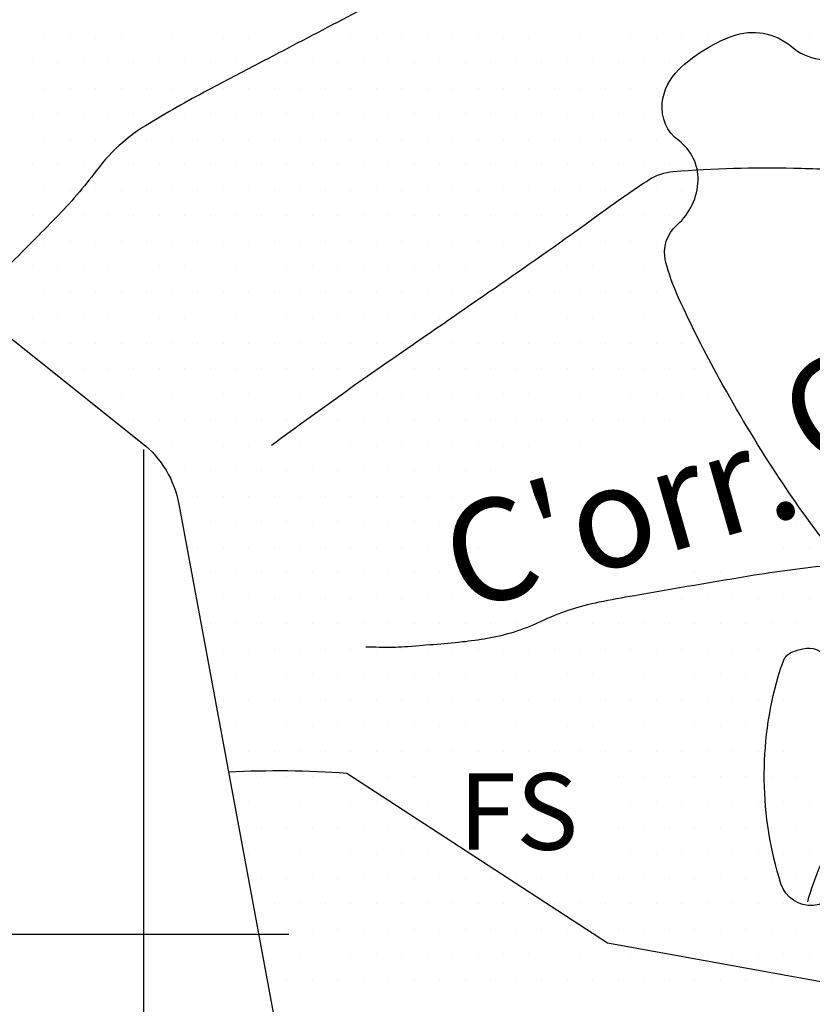
# Model space of a CAD drawing. Units: metres. Extents: x 248 to 1089, y -36051 to 8410.
# Drawn here: x 363 to 379, y 8216 to 8235 of the extents above; entities that cross this region are included whole.
import ezdxf
from ezdxf.enums import TextEntityAlignment as Align

# ---------------------------------------------------------------- set-up
doc = ezdxf.new("R2010")
doc.units = ezdxf.units.M
doc.header["$MEASUREMENT"] = 0
for name, color, linetype, lineweight in [('AFLUENTES', 1, 'Continuous', 0), ('COORDENADAS', 1, 'Continuous', 0), ('LIMIAREA', 1, 'Continuous', 0), ('LIMITES', 1, 'Continuous', 0), ('MANCHAS', 1, 'Continuous', 0), ('TEXTO', 1, 'Continuous', 0)]:
    doc.layers.add(name, color=color, linetype=linetype, lineweight=lineweight)
doc.styles.add('Style-WORKING', font='WORKING.shx')

msp = doc.modelspace()

# ---------------------------------------------------------------- linework, layer by layer
at = {"layer": 'AFLUENTES', "color": 4, "linetype": 'Continuous', "lineweight": -3, "flags": 128}
for points in [[(371.198, 8235.876, -0.002463), (369.627, 8235.038), (369.627, 8235.038, -0.00094), (368.089, 8234.231), (368.089, 8234.231, 0.001455), (367.095, 8233.709), (367.095, 8233.709, 0.01564), (365.87, 8233.01, 0.039857), (365.421, 8232.684, 0.05541), (364.906, 8232.131, -0.034129), (364.108, 8231.201), (364.108, 8231.201, -0.001082), (363.654, 8230.741), (363.654, 8230.741, -0.000441), (362.538, 8229.618)], [(368.342, 8226.745, -0.002011), (369.798, 8227.799), (369.798, 8227.799, -0.004383), (370.473, 8228.274), (370.473, 8228.274, -0.000093), (371.905, 8229.263), (371.905, 8229.263, 0.000116), (373.061, 8230.062), (373.061, 8230.062, 0.0062), (374.91, 8231.375), (374.91, 8231.375, -0.013819), (375.749, 8231.952, -0.124339), (376.224, 8232.113, -0.026018), (378.587, 8232.179), (378.587, 8232.179, -0.002554), (379.788, 8232.143)], [(378.861, 8217.783, -0.040683), (379.112, 8218.497, -0.084008), (379.316, 8218.803, -0.035174), (379.929, 8219.37, 0.035868), (380.53, 8219.927, 0.017714), (381.178, 8220.671, 0.032748), (381.486, 8221.107, 0.150699), (381.613, 8221.603, -0.147377), (381.74, 8222.111, -0.052029), (381.944, 8222.385, -0.02282), (382.496, 8222.932, -0.105829), (383.242, 8223.362, 0.123581), (383.869, 8223.755, 0.1305), (384.269, 8224.475, 0.072303), (384.42, 8225.937, 0.025392), (384.337, 8226.832, 0.041479), (384.213, 8227.37, 0.058944), (384.092, 8227.635, 0.034914), (383.81, 8228.036)], [(379.416, 8224.395, 0.017535), (377.817, 8224.189), (377.817, 8224.189, 0.002023), (375.461, 8223.79), (375.461, 8223.79, 0.006819), (374.765, 8223.66, 0.061064), (373.612, 8223.277, -0.068228), (372.574, 8222.948, -0.017284), (372.083, 8222.881, -0.007556), (370.954, 8222.784, -0.016705), (370.714, 8222.775, -0.007718), (370.194, 8222.781)]]:
    msp.add_lwpolyline(points, format="xyb", dxfattribs=at)
at = {"layer": 'COORDENADAS', "color": 7, "linetype": 'Continuous', "lineweight": -3}
for p, q in [((365.838, 8209.681), (365.838, 8226.659)), ((325.838, 8217.148), (368.684, 8217.148))]:
    msp.add_line(p, q, dxfattribs=at)
at = {"layer": 'LIMIAREA', "color": 3, "linetype": 'Continuous', "lineweight": -3, "ltscale": 7, "flags": 128}
msp.add_lwpolyline([(359.638, 8231.705), (365.805, 8226.784), (365.805, 8226.784, -0.180401), (366.524, 8225.585), (366.524, 8225.585), (368.467, 8215.113), (368.467, 8215.113, -0.179034), (368.231, 8213.745), (368.231, 8213.745), (366.325, 8210.457), (366.325, 8210.457, 0.142467), (366.057, 8209.372), (366.057, 8209.372), (366.471, 8199.245), (366.471, 8199.245, 0.174866), (366.983, 8197.988), (366.983, 8197.988), (368.602, 8196.192), (368.602, 8193.969), (368.602, 8193.969, -0.291842), (367.444, 8192.155), (367.444, 8192.155), (360.948, 8189.137)], format="xyb", dxfattribs=at)
at = {"layer": 'LIMITES', "color": 1, "linetype": 'Continuous', "lineweight": -3, "ltscale": 7, "flags": 128}
msp.add_lwpolyline([(424.981, 8212.581), (421.26, 8217.988), (424.304, 8222.044), (420.922, 8225.423), (417.541, 8227.113), (416.526, 8222.044), (412.806, 8219.34), (408.41, 8218.326), (402.661, 8215.285), (397.588, 8217.312), (391.839, 8215.961), (382.37, 8215.623), (374.93, 8216.974), (369.819, 8220.303), (369.819, 8220.303, 0.029852), (367.499, 8220.328)], format="xyb", dxfattribs=at)
at = {"layer": 'MANCHAS', "color": 7, "linetype": 'Continuous', "lineweight": -3}
for p, q in [((363.893, 8234.741), (363.893, 8234.741)), ((364.393, 8234.741), (364.393, 8234.741)), ((364.893, 8234.741), (364.893, 8234.741)), ((365.393, 8234.741), (365.393, 8234.741)), ((365.893, 8234.741), (365.893, 8234.741)), ((366.393, 8234.741), (366.393, 8234.741)), ((366.893, 8234.741), (366.893, 8234.741)), ((367.393, 8234.741), (367.393, 8234.741)), ((367.893, 8234.741), (367.893, 8234.741)), ((368.393, 8234.741), (368.393, 8234.741)), ((368.893, 8234.741), (368.893, 8234.741)), ((369.393, 8234.741), (369.393, 8234.741)), ((369.893, 8234.741), (369.893, 8234.741)), ((370.393, 8234.741), (370.393, 8234.741)), ((370.893, 8234.741), (370.893, 8234.741)), ((371.393, 8234.741), (371.393, 8234.741)), ((371.893, 8234.741), (371.893, 8234.741)), ((372.393, 8234.741), (372.393, 8234.741)), ((372.893, 8234.741), (372.893, 8234.741)), ((373.393, 8234.741), (373.393, 8234.741)), ((373.893, 8234.741), (373.893, 8234.741)), ((374.393, 8234.741), (374.393, 8234.741)), ((374.893, 8234.741), (374.893, 8234.741)), ((375.393, 8234.741), (375.393, 8234.741)), ((375.893, 8234.741), (375.893, 8234.741)), ((376.393, 8234.741), (376.393, 8234.741)), ((376.893, 8234.741), (376.893, 8234.741)), ((377.893, 8234.741), (377.893, 8234.741)), ((378.393, 8234.741), (378.393, 8234.741)), ((378.893, 8234.741), (378.893, 8234.741)), ((363.643, 8234.241), (363.643, 8234.241)), ((364.143, 8234.241), (364.143, 8234.241)), ((364.643, 8234.241), (364.643, 8234.241)), ((365.143, 8234.241), (365.143, 8234.241)), ((365.643, 8234.241), (365.643, 8234.241)), ((366.143, 8234.241), (366.143, 8234.241)), ((366.643, 8234.241), (366.643, 8234.241)), ((367.143, 8234.241), (367.143, 8234.241)), ((367.643, 8234.241), (367.643, 8234.241)), ((368.143, 8234.241), (368.143, 8234.241)), ((368.643, 8234.241), (368.643, 8234.241)), ((369.143, 8234.241), (369.143, 8234.241)), ((369.643, 8234.241), (369.643, 8234.241)), ((370.143, 8234.241), (370.143, 8234.241)), ((370.643, 8234.241), (370.643, 8234.241)), ((371.143, 8234.241), (371.143, 8234.241)), ((371.643, 8234.241), (371.643, 8234.241)), ((372.143, 8234.241), (372.143, 8234.241)), ((372.643, 8234.241), (372.643, 8234.241)), ((373.143, 8234.241), (373.143, 8234.241)), ((373.643, 8234.241), (373.643, 8234.241)), ((374.143, 8234.241), (374.143, 8234.241)), ((374.643, 8234.241), (374.643, 8234.241)), ((375.143, 8234.241), (375.143, 8234.241)), ((375.643, 8234.241), (375.643, 8234.241)), ((376.143, 8234.241), (376.143, 8234.241)), ((376.643, 8234.241), (376.643, 8234.241)), ((363.893, 8233.741), (363.893, 8233.741)), ((364.393, 8233.741), (364.393, 8233.741)), ((364.893, 8233.741), (364.893, 8233.741)), ((365.393, 8233.741), (365.393, 8233.741)), ((365.893, 8233.741), (365.893, 8233.741)), ((366.393, 8233.741), (366.393, 8233.741)), ((366.893, 8233.741), (366.893, 8233.741)), ((367.393, 8233.741), (367.393, 8233.741)), ((367.893, 8233.741), (367.893, 8233.741)), ((368.393, 8233.741), (368.393, 8233.741)), ((368.893, 8233.741), (368.893, 8233.741)), ((369.393, 8233.741), (369.393, 8233.741)), ((369.893, 8233.741), (369.893, 8233.741)), ((370.393, 8233.741), (370.393, 8233.741)), ((370.893, 8233.741), (370.893, 8233.741)), ((371.393, 8233.741), (371.393, 8233.741)), ((371.893, 8233.741), (371.893, 8233.741)), ((372.393, 8233.741), (372.393, 8233.741)), ((372.893, 8233.741), (372.893, 8233.741)), ((373.393, 8233.741), (373.393, 8233.741)), ((373.893, 8233.741), (373.893, 8233.741)), ((374.393, 8233.741), (374.393, 8233.741)), ((374.893, 8233.741), (374.893, 8233.741)), ((375.393, 8233.741), (375.393, 8233.741)), ((375.893, 8233.741), (375.893, 8233.741)), ((363.643, 8233.241), (363.643, 8233.241)), ((364.143, 8233.241), (364.143, 8233.241)), ((364.643, 8233.241), (364.643, 8233.241)), ((365.143, 8233.241), (365.143, 8233.241)), ((365.643, 8233.241), (365.643, 8233.241)), ((366.143, 8233.241), (366.143, 8233.241)), ((366.643, 8233.241), (366.643, 8233.241)), ((367.143, 8233.241), (367.143, 8233.241)), ((367.643, 8233.241), (367.643, 8233.241)), ((368.143, 8233.241), (368.143, 8233.241)), ((368.643, 8233.241), (368.643, 8233.241)), ((369.143, 8233.241), (369.143, 8233.241)), ((369.643, 8233.241), (369.643, 8233.241)), ((370.143, 8233.241), (370.143, 8233.241)), ((370.643, 8233.241), (370.643, 8233.241)), ((371.143, 8233.241), (371.143, 8233.241)), ((371.643, 8233.241), (371.643, 8233.241)), ((372.143, 8233.241), (372.143, 8233.241)), ((372.643, 8233.241), (372.643, 8233.241)), ((373.143, 8233.241), (373.143, 8233.241)), ((373.643, 8233.241), (373.643, 8233.241)), ((374.143, 8233.241), (374.143, 8233.241)), ((374.643, 8233.241), (374.643, 8233.241)), ((375.143, 8233.241), (375.143, 8233.241)), ((375.643, 8233.241), (375.643, 8233.241)), ((363.893, 8232.741), (363.893, 8232.741)), ((364.393, 8232.741), (364.393, 8232.741)), ((364.893, 8232.741), (364.893, 8232.741)), ((365.393, 8232.741), (365.393, 8232.741)), ((365.893, 8232.741), (365.893, 8232.741)), ((366.393, 8232.741), (366.393, 8232.741)), ((366.893, 8232.741), (366.893, 8232.741)), ((367.393, 8232.741), (367.393, 8232.741)), ((367.893, 8232.741), (367.893, 8232.741)), ((368.393, 8232.741), (368.393, 8232.741)), ((368.893, 8232.741), (368.893, 8232.741)), ((369.393, 8232.741), (369.393, 8232.741)), ((369.893, 8232.741), (369.893, 8232.741)), ((370.393, 8232.741), (370.393, 8232.741)), ((370.893, 8232.741), (370.893, 8232.741)), ((371.393, 8232.741), (371.393, 8232.741)), ((371.893, 8232.741), (371.893, 8232.741)), ((372.393, 8232.741), (372.393, 8232.741)), ((372.893, 8232.741), (372.893, 8232.741)), ((373.393, 8232.741), (373.393, 8232.741)), ((373.893, 8232.741), (373.893, 8232.741)), ((374.393, 8232.741), (374.393, 8232.741)), ((374.893, 8232.741), (374.893, 8232.741)), ((375.393, 8232.741), (375.393, 8232.741)), ((375.893, 8232.741), (375.893, 8232.741)), ((363.643, 8232.241), (363.643, 8232.241)), ((364.143, 8232.241), (364.143, 8232.241)), ((364.643, 8232.241), (364.643, 8232.241)), ((365.143, 8232.241), (365.143, 8232.241)), ((365.643, 8232.241), (365.643, 8232.241)), ((366.143, 8232.241), (366.143, 8232.241)), ((366.643, 8232.241), (366.643, 8232.241)), ((367.143, 8232.241), (367.143, 8232.241)), ((367.643, 8232.241), (367.643, 8232.241)), ((368.143, 8232.241), (368.143, 8232.241)), ((368.643, 8232.241), (368.643, 8232.241)), ((369.143, 8232.241), (369.143, 8232.241)), ((369.643, 8232.241), (369.643, 8232.241)), ((370.143, 8232.241), (370.143, 8232.241)), ((370.643, 8232.241), (370.643, 8232.241)), ((371.143, 8232.241), (371.143, 8232.241)), ((371.643, 8232.241), (371.643, 8232.241)), ((372.143, 8232.241), (372.143, 8232.241)), ((372.643, 8232.241), (372.643, 8232.241)), ((373.143, 8232.241), (373.143, 8232.241)), ((373.643, 8232.241), (373.643, 8232.241)), ((374.143, 8232.241), (374.143, 8232.241)), ((374.643, 8232.241), (374.643, 8232.241)), ((375.143, 8232.241), (375.143, 8232.241)), ((375.643, 8232.241), (375.643, 8232.241)), ((376.143, 8232.241), (376.143, 8232.241)), ((363.893, 8231.741), (363.893, 8231.741)), ((364.393, 8231.741), (364.393, 8231.741)), ((364.893, 8231.741), (364.893, 8231.741)), ((365.393, 8231.741), (365.393, 8231.741)), ((365.893, 8231.741), (365.893, 8231.741)), ((366.393, 8231.741), (366.393, 8231.741)), ((366.893, 8231.741), (366.893, 8231.741)), ((367.393, 8231.741), (367.393, 8231.741)), ((367.893, 8231.741), (367.893, 8231.741)), ((368.393, 8231.741), (368.393, 8231.741)), ((368.893, 8231.741), (368.893, 8231.741)), ((369.393, 8231.741), (369.393, 8231.741)), ((369.893, 8231.741), (369.893, 8231.741)), ((370.393, 8231.741), (370.393, 8231.741)), ((370.893, 8231.741), (370.893, 8231.741)), ((371.393, 8231.741), (371.393, 8231.741)), ((371.893, 8231.741), (371.893, 8231.741)), ((372.393, 8231.741), (372.393, 8231.741)), ((372.893, 8231.741), (372.893, 8231.741)), ((373.393, 8231.741), (373.393, 8231.741)), ((373.893, 8231.741), (373.893, 8231.741)), ((374.393, 8231.741), (374.393, 8231.741)), ((374.893, 8231.741), (374.893, 8231.741)), ((375.393, 8231.741), (375.393, 8231.741)), ((375.893, 8231.741), (375.893, 8231.741)), ((376.393, 8231.741), (376.393, 8231.741)), ((363.643, 8231.241), (363.643, 8231.241)), ((364.143, 8231.241), (364.143, 8231.241)), ((364.643, 8231.241), (364.643, 8231.241)), ((365.143, 8231.241), (365.143, 8231.241)), ((365.643, 8231.241), (365.643, 8231.241)), ((366.143, 8231.241), (366.143, 8231.241)), ((366.643, 8231.241), (366.643, 8231.241)), ((367.143, 8231.241), (367.143, 8231.241)), ((367.643, 8231.241), (367.643, 8231.241)), ((368.143, 8231.241), (368.143, 8231.241)), ((368.643, 8231.241), (368.643, 8231.241)), ((369.143, 8231.241), (369.143, 8231.241)), ((369.643, 8231.241), (369.643, 8231.241)), ((370.143, 8231.241), (370.143, 8231.241)), ((370.643, 8231.241), (370.643, 8231.241)), ((371.143, 8231.241), (371.143, 8231.241)), ((371.643, 8231.241), (371.643, 8231.241)), ((372.143, 8231.241), (372.143, 8231.241)), ((372.643, 8231.241), (372.643, 8231.241)), ((373.143, 8231.241), (373.143, 8231.241)), ((373.643, 8231.241), (373.643, 8231.241)), ((374.143, 8231.241), (374.143, 8231.241)), ((374.643, 8231.241), (374.643, 8231.241)), ((375.143, 8231.241), (375.143, 8231.241)), ((375.643, 8231.241), (375.643, 8231.241)), ((376.143, 8231.241), (376.143, 8231.241)), ((363.893, 8230.741), (363.893, 8230.741)), ((364.393, 8230.741), (364.393, 8230.741)), ((364.893, 8230.741), (364.893, 8230.741)), ((365.393, 8230.741), (365.393, 8230.741)), ((365.893, 8230.741), (365.893, 8230.741)), ((366.393, 8230.741), (366.393, 8230.741)), ((366.893, 8230.741), (366.893, 8230.741)), ((367.393, 8230.741), (367.393, 8230.741)), ((367.893, 8230.741), (367.893, 8230.741)), ((368.393, 8230.741), (368.393, 8230.741)), ((368.893, 8230.741), (368.893, 8230.741)), ((369.393, 8230.741), (369.393, 8230.741)), ((369.893, 8230.741), (369.893, 8230.741)), ((370.393, 8230.741), (370.393, 8230.741)), ((370.893, 8230.741), (370.893, 8230.741)), ((371.393, 8230.741), (371.393, 8230.741)), ((371.893, 8230.741), (371.893, 8230.741)), ((372.393, 8230.741), (372.393, 8230.741)), ((372.893, 8230.741), (372.893, 8230.741)), ((373.393, 8230.741), (373.393, 8230.741)), ((373.893, 8230.741), (373.893, 8230.741)), ((374.393, 8230.741), (374.393, 8230.741)), ((374.893, 8230.741), (374.893, 8230.741)), ((375.393, 8230.741), (375.393, 8230.741)), ((375.893, 8230.741), (375.893, 8230.741)), ((363.643, 8230.241), (363.643, 8230.241)), ((364.143, 8230.241), (364.143, 8230.241)), ((364.643, 8230.241), (364.643, 8230.241)), ((365.143, 8230.241), (365.143, 8230.241)), ((365.643, 8230.241), (365.643, 8230.241)), ((366.143, 8230.241), (366.143, 8230.241)), ((366.643, 8230.241), (366.643, 8230.241)), ((367.143, 8230.241), (367.143, 8230.241)), ((367.643, 8230.241), (367.643, 8230.241)), ((368.143, 8230.241), (368.143, 8230.241)), ((368.643, 8230.241), (368.643, 8230.241)), ((369.143, 8230.241), (369.143, 8230.241)), ((369.643, 8230.241), (369.643, 8230.241)), ((370.143, 8230.241), (370.143, 8230.241)), ((370.643, 8230.241), (370.643, 8230.241)), ((371.143, 8230.241), (371.143, 8230.241)), ((371.643, 8230.241), (371.643, 8230.241)), ((372.143, 8230.241), (372.143, 8230.241)), ((372.643, 8230.241), (372.643, 8230.241)), ((373.143, 8230.241), (373.143, 8230.241)), ((373.643, 8230.241), (373.643, 8230.241)), ((374.143, 8230.241), (374.143, 8230.241)), ((374.643, 8230.241), (374.643, 8230.241)), ((375.143, 8230.241), (375.143, 8230.241)), ((375.643, 8230.241), (375.643, 8230.241)), ((363.893, 8229.741), (363.893, 8229.741)), ((364.393, 8229.741), (364.393, 8229.741)), ((364.893, 8229.741), (364.893, 8229.741)), ((365.393, 8229.741), (365.393, 8229.741)), ((365.893, 8229.741), (365.893, 8229.741)), ((366.393, 8229.741), (366.393, 8229.741)), ((366.893, 8229.741), (366.893, 8229.741)), ((367.393, 8229.741), (367.393, 8229.741)), ((367.893, 8229.741), (367.893, 8229.741)), ((368.393, 8229.741), (368.393, 8229.741)), ((368.893, 8229.741), (368.893, 8229.741)), ((369.393, 8229.741), (369.393, 8229.741)), ((369.893, 8229.741), (369.893, 8229.741)), ((370.393, 8229.741), (370.393, 8229.741)), ((370.893, 8229.741), (370.893, 8229.741)), ((371.393, 8229.741), (371.393, 8229.741)), ((371.893, 8229.741), (371.893, 8229.741)), ((372.393, 8229.741), (372.393, 8229.741)), ((372.893, 8229.741), (372.893, 8229.741)), ((373.393, 8229.741), (373.393, 8229.741)), ((373.893, 8229.741), (373.893, 8229.741)), ((374.393, 8229.741), (374.393, 8229.741)), ((374.893, 8229.741), (374.893, 8229.741)), ((375.393, 8229.741), (375.393, 8229.741)), ((375.893, 8229.741), (375.893, 8229.741)), ((363.643, 8229.241), (363.643, 8229.241)), ((364.143, 8229.241), (364.143, 8229.241)), ((364.643, 8229.241), (364.643, 8229.241)), ((365.143, 8229.241), (365.143, 8229.241)), ((365.643, 8229.241), (365.643, 8229.241)), ((366.143, 8229.241), (366.143, 8229.241)), ((366.643, 8229.241), (366.643, 8229.241)), ((367.143, 8229.241), (367.143, 8229.241)), ((367.643, 8229.241), (367.643, 8229.241)), ((368.143, 8229.241), (368.143, 8229.241)), ((368.643, 8229.241), (368.643, 8229.241)), ((369.143, 8229.241), (369.143, 8229.241)), ((369.643, 8229.241), (369.643, 8229.241)), ((370.143, 8229.241), (370.143, 8229.241)), ((370.643, 8229.241), (370.643, 8229.241)), ((371.143, 8229.241), (371.143, 8229.241)), ((371.643, 8229.241), (371.643, 8229.241)), ((372.143, 8229.241), (372.143, 8229.241)), ((372.643, 8229.241), (372.643, 8229.241)), ((373.143, 8229.241), (373.143, 8229.241)), ((373.643, 8229.241), (373.643, 8229.241)), ((374.143, 8229.241), (374.143, 8229.241)), ((374.643, 8229.241), (374.643, 8229.241)), ((375.143, 8229.241), (375.143, 8229.241)), ((375.643, 8229.241), (375.643, 8229.241)), ((376.143, 8229.241), (376.143, 8229.241)), ((363.893, 8228.741), (363.893, 8228.741)), ((364.393, 8228.741), (364.393, 8228.741)), ((364.893, 8228.741), (364.893, 8228.741)), ((365.393, 8228.741), (365.393, 8228.741)), ((365.893, 8228.741), (365.893, 8228.741)), ((366.393, 8228.741), (366.393, 8228.741)), ((366.893, 8228.741), (366.893, 8228.741)), ((367.393, 8228.741), (367.393, 8228.741)), ((367.893, 8228.741), (367.893, 8228.741)), ((368.393, 8228.741), (368.393, 8228.741)), ((368.893, 8228.741), (368.893, 8228.741)), ((369.393, 8228.741), (369.393, 8228.741)), ((369.893, 8228.741), (369.893, 8228.741)), ((370.393, 8228.741), (370.393, 8228.741)), ((370.893, 8228.741), (370.893, 8228.741)), ((371.393, 8228.741), (371.393, 8228.741)), ((371.893, 8228.741), (371.893, 8228.741)), ((372.393, 8228.741), (372.393, 8228.741)), ((372.893, 8228.741), (372.893, 8228.741)), ((373.393, 8228.741), (373.393, 8228.741)), ((373.893, 8228.741), (373.893, 8228.741)), ((374.393, 8228.741), (374.393, 8228.741)), ((374.893, 8228.741), (374.893, 8228.741)), ((375.393, 8228.741), (375.393, 8228.741)), ((375.893, 8228.741), (375.893, 8228.741)), ((376.393, 8228.741), (376.393, 8228.741)), ((364.143, 8228.241), (364.143, 8228.241)), ((364.643, 8228.241), (364.643, 8228.241)), ((365.143, 8228.241), (365.143, 8228.241)), ((365.643, 8228.241), (365.643, 8228.241)), ((366.143, 8228.241), (366.143, 8228.241)), ((366.643, 8228.241), (366.643, 8228.241)), ((367.143, 8228.241), (367.143, 8228.241)), ((367.643, 8228.241), (367.643, 8228.241)), ((368.143, 8228.241), (368.143, 8228.241)), ((368.643, 8228.241), (368.643, 8228.241)), ((369.143, 8228.241), (369.143, 8228.241)), ((369.643, 8228.241), (369.643, 8228.241)), ((370.143, 8228.241), (370.143, 8228.241)), ((370.643, 8228.241), (370.643, 8228.241)), ((371.143, 8228.241), (371.143, 8228.241)), ((371.643, 8228.241), (371.643, 8228.241)), ((372.143, 8228.241), (372.143, 8228.241)), ((372.643, 8228.241), (372.643, 8228.241)), ((373.143, 8228.241), (373.143, 8228.241)), ((373.643, 8228.241), (373.643, 8228.241)), ((374.143, 8228.241), (374.143, 8228.241)), ((374.643, 8228.241), (374.643, 8228.241)), ((375.143, 8228.241), (375.143, 8228.241)), ((375.643, 8228.241), (375.643, 8228.241)), ((376.143, 8228.241), (376.143, 8228.241)), ((376.643, 8228.241), (376.643, 8228.241)), ((364.893, 8227.741), (364.893, 8227.741)), ((365.393, 8227.741), (365.393, 8227.741)), ((365.893, 8227.741), (365.893, 8227.741)), ((366.393, 8227.741), (366.393, 8227.741)), ((366.893, 8227.741), (366.893, 8227.741)), ((367.393, 8227.741), (367.393, 8227.741)), ((367.893, 8227.741), (367.893, 8227.741)), ((368.393, 8227.741), (368.393, 8227.741)), ((368.893, 8227.741), (368.893, 8227.741)), ((369.393, 8227.741), (369.393, 8227.741)), ((369.893, 8227.741), (369.893, 8227.741)), ((370.393, 8227.741), (370.393, 8227.741)), ((370.893, 8227.741), (370.893, 8227.741)), ((371.393, 8227.741), (371.393, 8227.741)), ((371.893, 8227.741), (371.893, 8227.741)), ((372.393, 8227.741), (372.393, 8227.741)), ((372.893, 8227.741), (372.893, 8227.741)), ((373.393, 8227.741), (373.393, 8227.741)), ((373.893, 8227.741), (373.893, 8227.741)), ((374.393, 8227.741), (374.393, 8227.741)), ((374.893, 8227.741), (374.893, 8227.741)), ((375.393, 8227.741), (375.393, 8227.741)), ((375.893, 8227.741), (375.893, 8227.741)), ((376.393, 8227.741), (376.393, 8227.741)), ((376.893, 8227.741), (376.893, 8227.741)), ((365.643, 8227.241), (365.643, 8227.241)), ((366.143, 8227.241), (366.143, 8227.241)), ((366.643, 8227.241), (366.643, 8227.241)), ((367.143, 8227.241), (367.143, 8227.241)), ((367.643, 8227.241), (367.643, 8227.241)), ((368.143, 8227.241), (368.143, 8227.241)), ((368.643, 8227.241), (368.643, 8227.241)), ((369.143, 8227.241), (369.143, 8227.241)), ((369.643, 8227.241), (369.643, 8227.241)), ((370.143, 8227.241), (370.143, 8227.241)), ((370.643, 8227.241), (370.643, 8227.241)), ((371.143, 8227.241), (371.143, 8227.241)), ((371.643, 8227.241), (371.643, 8227.241)), ((372.143, 8227.241), (372.143, 8227.241)), ((372.643, 8227.241), (372.643, 8227.241)), ((373.143, 8227.241), (373.143, 8227.241)), ((373.643, 8227.241), (373.643, 8227.241)), ((374.143, 8227.241), (374.143, 8227.241)), ((374.643, 8227.241), (374.643, 8227.241)), ((375.143, 8227.241), (375.143, 8227.241)), ((375.643, 8227.241), (375.643, 8227.241)), ((376.143, 8227.241), (376.143, 8227.241)), ((377.643, 8227.241), (377.643, 8227.241)), ((365.893, 8226.741), (365.893, 8226.741)), ((366.393, 8226.741), (366.393, 8226.741)), ((366.893, 8226.741), (366.893, 8226.741)), ((367.393, 8226.741), (367.393, 8226.741)), ((367.893, 8226.741), (367.893, 8226.741)), ((368.393, 8226.741), (368.393, 8226.741)), ((368.893, 8226.741), (368.893, 8226.741)), ((369.393, 8226.741), (369.393, 8226.741)), ((369.893, 8226.741), (369.893, 8226.741)), ((370.393, 8226.741), (370.393, 8226.741)), ((370.893, 8226.741), (370.893, 8226.741)), ((371.393, 8226.741), (371.393, 8226.741)), ((371.893, 8226.741), (371.893, 8226.741)), ((372.393, 8226.741), (372.393, 8226.741)), ((372.893, 8226.741), (372.893, 8226.741)), ((373.393, 8226.741), (373.393, 8226.741)), ((373.893, 8226.741), (373.893, 8226.741)), ((374.393, 8226.741), (374.393, 8226.741)), ((377.893, 8226.741), (377.893, 8226.741)), ((366.643, 8226.241), (366.643, 8226.241)), ((367.143, 8226.241), (367.143, 8226.241)), ((367.643, 8226.241), (367.643, 8226.241)), ((368.143, 8226.241), (368.143, 8226.241)), ((368.643, 8226.241), (368.643, 8226.241)), ((369.143, 8226.241), (369.143, 8226.241)), ((369.643, 8226.241), (369.643, 8226.241)), ((370.143, 8226.241), (370.143, 8226.241)), ((370.643, 8226.241), (370.643, 8226.241)), ((371.143, 8226.241), (371.143, 8226.241)), ((371.643, 8226.241), (371.643, 8226.241)), ((372.143, 8226.241), (372.143, 8226.241)), ((372.643, 8226.241), (372.643, 8226.241)), ((378.143, 8226.241), (378.143, 8226.241)), ((366.893, 8225.741), (366.893, 8225.741)), ((367.393, 8225.741), (367.393, 8225.741)), ((367.893, 8225.741), (367.893, 8225.741)), ((368.393, 8225.741), (368.393, 8225.741)), ((368.893, 8225.741), (368.893, 8225.741)), ((369.393, 8225.741), (369.393, 8225.741)), ((369.893, 8225.741), (369.893, 8225.741)), ((370.393, 8225.741), (370.393, 8225.741)), ((370.893, 8225.741), (370.893, 8225.741)), ((371.393, 8225.741), (371.393, 8225.741)), ((371.893, 8225.741), (371.893, 8225.741)), ((378.393, 8225.741), (378.393, 8225.741)), ((366.643, 8225.241), (366.643, 8225.241)), ((367.143, 8225.241), (367.143, 8225.241)), ((367.643, 8225.241), (367.643, 8225.241)), ((368.143, 8225.241), (368.143, 8225.241)), ((368.643, 8225.241), (368.643, 8225.241)), ((369.143, 8225.241), (369.143, 8225.241)), ((369.643, 8225.241), (369.643, 8225.241)), ((370.143, 8225.241), (370.143, 8225.241)), ((370.643, 8225.241), (370.643, 8225.241)), ((371.143, 8225.241), (371.143, 8225.241)), ((371.643, 8225.241), (371.643, 8225.241)), ((372.143, 8225.241), (372.143, 8225.241)), ((378.643, 8225.241), (378.643, 8225.241)), ((366.893, 8224.741), (366.893, 8224.741)), ((367.393, 8224.741), (367.393, 8224.741)), ((367.893, 8224.741), (367.893, 8224.741)), ((368.393, 8224.741), (368.393, 8224.741)), ((368.893, 8224.741), (368.893, 8224.741)), ((369.393, 8224.741), (369.393, 8224.741)), ((369.893, 8224.741), (369.893, 8224.741)), ((370.393, 8224.741), (370.393, 8224.741)), ((370.893, 8224.741), (370.893, 8224.741)), ((371.393, 8224.741), (371.393, 8224.741)), ((371.893, 8224.741), (371.893, 8224.741)), ((372.393, 8224.741), (372.393, 8224.741)), ((378.393, 8224.741), (378.393, 8224.741)), ((378.893, 8224.741), (378.893, 8224.741)), ((367.143, 8224.241), (367.143, 8224.241)), ((367.643, 8224.241), (367.643, 8224.241)), ((368.143, 8224.241), (368.143, 8224.241)), ((368.643, 8224.241), (368.643, 8224.241)), ((369.143, 8224.241), (369.143, 8224.241)), ((369.643, 8224.241), (369.643, 8224.241)), ((370.143, 8224.241), (370.143, 8224.241)), ((370.643, 8224.241), (370.643, 8224.241)), ((371.143, 8224.241), (371.143, 8224.241)), ((371.643, 8224.241), (371.643, 8224.241)), ((372.143, 8224.241), (372.143, 8224.241)), ((376.643, 8224.241), (376.643, 8224.241)), ((377.143, 8224.241), (377.143, 8224.241)), ((377.643, 8224.241), (377.643, 8224.241)), ((378.143, 8224.241), (378.143, 8224.241)), ((378.643, 8224.241), (378.643, 8224.241)), ((366.893, 8223.741), (366.893, 8223.741)), ((367.393, 8223.741), (367.393, 8223.741)), ((367.893, 8223.741), (367.893, 8223.741)), ((368.393, 8223.741), (368.393, 8223.741)), ((368.893, 8223.741), (368.893, 8223.741)), ((369.393, 8223.741), (369.393, 8223.741)), ((369.893, 8223.741), (369.893, 8223.741)), ((370.393, 8223.741), (370.393, 8223.741)), ((370.893, 8223.741), (370.893, 8223.741)), ((371.393, 8223.741), (371.393, 8223.741)), ((371.893, 8223.741), (371.893, 8223.741)), ((372.393, 8223.741), (372.393, 8223.741)), ((374.893, 8223.741), (374.893, 8223.741)), ((375.393, 8223.741), (375.393, 8223.741)), ((375.893, 8223.741), (375.893, 8223.741)), ((376.393, 8223.741), (376.393, 8223.741)), ((376.893, 8223.741), (376.893, 8223.741)), ((377.393, 8223.741), (377.393, 8223.741)), ((377.893, 8223.741), (377.893, 8223.741)), ((378.393, 8223.741), (378.393, 8223.741)), ((378.893, 8223.741), (378.893, 8223.741)), ((367.143, 8223.241), (367.143, 8223.241)), ((367.643, 8223.241), (367.643, 8223.241)), ((368.143, 8223.241), (368.143, 8223.241)), ((368.643, 8223.241), (368.643, 8223.241)), ((369.143, 8223.241), (369.143, 8223.241)), ((369.643, 8223.241), (369.643, 8223.241)), ((370.143, 8223.241), (370.143, 8223.241)), ((370.643, 8223.241), (370.643, 8223.241)), ((371.143, 8223.241), (371.143, 8223.241)), ((371.643, 8223.241), (371.643, 8223.241)), ((372.143, 8223.241), (372.143, 8223.241)), ((372.643, 8223.241), (372.643, 8223.241)), ((373.143, 8223.241), (373.143, 8223.241)), ((373.643, 8223.241), (373.643, 8223.241)), ((374.143, 8223.241), (374.143, 8223.241)), ((374.643, 8223.241), (374.643, 8223.241)), ((375.143, 8223.241), (375.143, 8223.241)), ((375.643, 8223.241), (375.643, 8223.241)), ((376.143, 8223.241), (376.143, 8223.241)), ((376.643, 8223.241), (376.643, 8223.241)), ((377.143, 8223.241), (377.143, 8223.241)), ((377.643, 8223.241), (377.643, 8223.241)), ((378.143, 8223.241), (378.143, 8223.241)), ((378.643, 8223.241), (378.643, 8223.241)), ((367.393, 8222.741), (367.393, 8222.741)), ((367.893, 8222.741), (367.893, 8222.741)), ((368.393, 8222.741), (368.393, 8222.741)), ((368.893, 8222.741), (368.893, 8222.741)), ((369.393, 8222.741), (369.393, 8222.741)), ((369.893, 8222.741), (369.893, 8222.741)), ((370.393, 8222.741), (370.393, 8222.741)), ((370.893, 8222.741), (370.893, 8222.741)), ((371.393, 8222.741), (371.393, 8222.741)), ((371.893, 8222.741), (371.893, 8222.741)), ((372.393, 8222.741), (372.393, 8222.741)), ((372.893, 8222.741), (372.893, 8222.741)), ((373.393, 8222.741), (373.393, 8222.741)), ((373.893, 8222.741), (373.893, 8222.741)), ((374.393, 8222.741), (374.393, 8222.741)), ((374.893, 8222.741), (374.893, 8222.741)), ((375.393, 8222.741), (375.393, 8222.741)), ((375.893, 8222.741), (375.893, 8222.741)), ((376.393, 8222.741), (376.393, 8222.741)), ((376.893, 8222.741), (376.893, 8222.741)), ((377.393, 8222.741), (377.393, 8222.741)), ((377.893, 8222.741), (377.893, 8222.741)), ((378.393, 8222.741), (378.393, 8222.741)), ((378.893, 8222.741), (378.893, 8222.741)), ((367.643, 8222.241), (367.643, 8222.241)), ((368.143, 8222.241), (368.143, 8222.241)), ((368.643, 8222.241), (368.643, 8222.241)), ((369.143, 8222.241), (369.143, 8222.241)), ((369.643, 8222.241), (369.643, 8222.241)), ((370.143, 8222.241), (370.143, 8222.241)), ((370.643, 8222.241), (370.643, 8222.241)), ((371.143, 8222.241), (371.143, 8222.241)), ((371.643, 8222.241), (371.643, 8222.241)), ((372.143, 8222.241), (372.143, 8222.241)), ((372.643, 8222.241), (372.643, 8222.241)), ((373.143, 8222.241), (373.143, 8222.241)), ((373.643, 8222.241), (373.643, 8222.241)), ((374.143, 8222.241), (374.143, 8222.241)), ((374.643, 8222.241), (374.643, 8222.241)), ((375.143, 8222.241), (375.143, 8222.241)), ((375.643, 8222.241), (375.643, 8222.241)), ((376.143, 8222.241), (376.143, 8222.241)), ((376.643, 8222.241), (376.643, 8222.241)), ((377.143, 8222.241), (377.143, 8222.241)), ((377.643, 8222.241), (377.643, 8222.241)), ((378.143, 8222.241), (378.143, 8222.241)), ((367.393, 8221.741), (367.393, 8221.741)), ((367.893, 8221.741), (367.893, 8221.741)), ((368.393, 8221.741), (368.393, 8221.741)), ((368.893, 8221.741), (368.893, 8221.741)), ((369.393, 8221.741), (369.393, 8221.741)), ((369.893, 8221.741), (369.893, 8221.741)), ((370.393, 8221.741), (370.393, 8221.741)), ((370.893, 8221.741), (370.893, 8221.741)), ((371.393, 8221.741), (371.393, 8221.741)), ((371.893, 8221.741), (371.893, 8221.741)), ((372.393, 8221.741), (372.393, 8221.741)), ((372.893, 8221.741), (372.893, 8221.741)), ((373.393, 8221.741), (373.393, 8221.741)), ((373.893, 8221.741), (373.893, 8221.741)), ((374.393, 8221.741), (374.393, 8221.741)), ((374.893, 8221.741), (374.893, 8221.741)), ((375.393, 8221.741), (375.393, 8221.741)), ((375.893, 8221.741), (375.893, 8221.741)), ((376.393, 8221.741), (376.393, 8221.741)), ((376.893, 8221.741), (376.893, 8221.741)), ((377.393, 8221.741), (377.393, 8221.741)), ((377.893, 8221.741), (377.893, 8221.741)), ((378.393, 8221.741), (378.393, 8221.741)), ((367.643, 8221.241), (367.643, 8221.241)), ((368.143, 8221.241), (368.143, 8221.241)), ((368.643, 8221.241), (368.643, 8221.241)), ((369.143, 8221.241), (369.143, 8221.241)), ((369.643, 8221.241), (369.643, 8221.241)), ((370.143, 8221.241), (370.143, 8221.241)), ((370.643, 8221.241), (370.643, 8221.241)), ((371.143, 8221.241), (371.143, 8221.241)), ((371.643, 8221.241), (371.643, 8221.241)), ((372.143, 8221.241), (372.143, 8221.241)), ((372.643, 8221.241), (372.643, 8221.241)), ((373.143, 8221.241), (373.143, 8221.241)), ((373.643, 8221.241), (373.643, 8221.241)), ((374.143, 8221.241), (374.143, 8221.241)), ((374.643, 8221.241), (374.643, 8221.241)), ((375.143, 8221.241), (375.143, 8221.241)), ((375.643, 8221.241), (375.643, 8221.241)), ((376.143, 8221.241), (376.143, 8221.241)), ((376.643, 8221.241), (376.643, 8221.241)), ((377.143, 8221.241), (377.143, 8221.241)), ((377.643, 8221.241), (377.643, 8221.241)), ((378.143, 8221.241), (378.143, 8221.241)), ((367.893, 8220.741), (367.893, 8220.741)), ((368.393, 8220.741), (368.393, 8220.741)), ((368.893, 8220.741), (368.893, 8220.741)), ((369.393, 8220.741), (369.393, 8220.741)), ((369.893, 8220.741), (369.893, 8220.741)), ((370.393, 8220.741), (370.393, 8220.741)), ((370.893, 8220.741), (370.893, 8220.741)), ((371.393, 8220.741), (371.393, 8220.741)), ((371.893, 8220.741), (371.893, 8220.741)), ((372.393, 8220.741), (372.393, 8220.741)), ((372.893, 8220.741), (372.893, 8220.741)), ((373.393, 8220.741), (373.393, 8220.741)), ((373.893, 8220.741), (373.893, 8220.741)), ((374.393, 8220.741), (374.393, 8220.741)), ((374.893, 8220.741), (374.893, 8220.741)), ((375.393, 8220.741), (375.393, 8220.741)), ((375.893, 8220.741), (375.893, 8220.741)), ((376.393, 8220.741), (376.393, 8220.741)), ((376.893, 8220.741), (376.893, 8220.741)), ((377.393, 8220.741), (377.393, 8220.741)), ((377.893, 8220.741), (377.893, 8220.741)), ((378.393, 8220.741), (378.393, 8220.741)), ((367.643, 8220.241), (367.643, 8220.241)), ((368.143, 8220.241), (368.143, 8220.241)), ((368.643, 8220.241), (368.643, 8220.241)), ((369.143, 8220.241), (369.143, 8220.241)), ((369.643, 8220.241), (369.643, 8220.241)), ((370.143, 8220.241), (370.143, 8220.241)), ((370.643, 8220.241), (370.643, 8220.241)), ((371.143, 8220.241), (371.143, 8220.241)), ((375.143, 8220.241), (375.143, 8220.241)), ((375.643, 8220.241), (375.643, 8220.241)), ((376.143, 8220.241), (376.143, 8220.241)), ((376.643, 8220.241), (376.643, 8220.241)), ((377.143, 8220.241), (377.143, 8220.241)), ((377.643, 8220.241), (377.643, 8220.241)), ((378.143, 8220.241), (378.143, 8220.241)), ((378.643, 8220.241), (378.643, 8220.241)), ((367.893, 8219.741), (367.893, 8219.741)), ((368.393, 8219.741), (368.393, 8219.741)), ((368.893, 8219.741), (368.893, 8219.741)), ((369.393, 8219.741), (369.393, 8219.741)), ((369.893, 8219.741), (369.893, 8219.741)), ((370.393, 8219.741), (370.393, 8219.741)), ((370.893, 8219.741), (370.893, 8219.741)), ((371.393, 8219.741), (371.393, 8219.741)), ((374.893, 8219.741), (374.893, 8219.741)), ((375.393, 8219.741), (375.393, 8219.741)), ((375.893, 8219.741), (375.893, 8219.741)), ((376.393, 8219.741), (376.393, 8219.741)), ((376.893, 8219.741), (376.893, 8219.741)), ((377.393, 8219.741), (377.393, 8219.741)), ((377.893, 8219.741), (377.893, 8219.741)), ((378.393, 8219.741), (378.393, 8219.741)), ((378.893, 8219.741), (378.893, 8219.741)), ((368.143, 8219.241), (368.143, 8219.241)), ((368.643, 8219.241), (368.643, 8219.241)), ((369.143, 8219.241), (369.143, 8219.241)), ((369.643, 8219.241), (369.643, 8219.241)), ((370.143, 8219.241), (370.143, 8219.241)), ((370.643, 8219.241), (370.643, 8219.241)), ((371.143, 8219.241), (371.143, 8219.241)), ((375.143, 8219.241), (375.143, 8219.241)), ((375.643, 8219.241), (375.643, 8219.241)), ((376.143, 8219.241), (376.143, 8219.241)), ((376.643, 8219.241), (376.643, 8219.241)), ((377.143, 8219.241), (377.143, 8219.241)), ((377.643, 8219.241), (377.643, 8219.241)), ((378.143, 8219.241), (378.143, 8219.241)), ((378.643, 8219.241), (378.643, 8219.241)), ((367.893, 8218.741), (367.893, 8218.741)), ((368.393, 8218.741), (368.393, 8218.741)), ((368.893, 8218.741), (368.893, 8218.741)), ((369.393, 8218.741), (369.393, 8218.741)), ((369.893, 8218.741), (369.893, 8218.741)), ((370.393, 8218.741), (370.393, 8218.741)), ((370.893, 8218.741), (370.893, 8218.741)), ((371.393, 8218.741), (371.393, 8218.741)), ((374.893, 8218.741), (374.893, 8218.741)), ((375.393, 8218.741), (375.393, 8218.741)), ((375.893, 8218.741), (375.893, 8218.741)), ((376.393, 8218.741), (376.393, 8218.741)), ((376.893, 8218.741), (376.893, 8218.741)), ((377.393, 8218.741), (377.393, 8218.741)), ((377.893, 8218.741), (377.893, 8218.741)), ((378.393, 8218.741), (378.393, 8218.741)), ((378.893, 8218.741), (378.893, 8218.741)), ((368.143, 8218.241), (368.143, 8218.241)), ((368.643, 8218.241), (368.643, 8218.241)), ((369.143, 8218.241), (369.143, 8218.241)), ((369.643, 8218.241), (369.643, 8218.241)), ((370.143, 8218.241), (370.143, 8218.241)), ((370.643, 8218.241), (370.643, 8218.241)), ((371.143, 8218.241), (371.143, 8218.241)), ((371.643, 8218.241), (371.643, 8218.241)), ((372.143, 8218.241), (372.143, 8218.241)), ((372.643, 8218.241), (372.643, 8218.241)), ((373.143, 8218.241), (373.143, 8218.241)), ((373.643, 8218.241), (373.643, 8218.241)), ((374.143, 8218.241), (374.143, 8218.241)), ((374.643, 8218.241), (374.643, 8218.241)), ((375.143, 8218.241), (375.143, 8218.241)), ((375.643, 8218.241), (375.643, 8218.241)), ((376.143, 8218.241), (376.143, 8218.241)), ((376.643, 8218.241), (376.643, 8218.241)), ((377.143, 8218.241), (377.143, 8218.241)), ((377.643, 8218.241), (377.643, 8218.241)), ((378.143, 8218.241), (378.143, 8218.241)), ((378.643, 8218.241), (378.643, 8218.241)), ((368.393, 8217.741), (368.393, 8217.741)), ((368.893, 8217.741), (368.893, 8217.741)), ((369.393, 8217.741), (369.393, 8217.741)), ((369.893, 8217.741), (369.893, 8217.741)), ((370.393, 8217.741), (370.393, 8217.741)), ((370.893, 8217.741), (370.893, 8217.741)), ((371.393, 8217.741), (371.393, 8217.741)), ((371.893, 8217.741), (371.893, 8217.741)), ((372.393, 8217.741), (372.393, 8217.741)), ((372.893, 8217.741), (372.893, 8217.741)), ((373.393, 8217.741), (373.393, 8217.741)), ((373.893, 8217.741), (373.893, 8217.741)), ((374.393, 8217.741), (374.393, 8217.741)), ((374.893, 8217.741), (374.893, 8217.741)), ((375.393, 8217.741), (375.393, 8217.741)), ((375.893, 8217.741), (375.893, 8217.741)), ((376.393, 8217.741), (376.393, 8217.741)), ((376.893, 8217.741), (376.893, 8217.741)), ((377.393, 8217.741), (377.393, 8217.741)), ((377.893, 8217.741), (377.893, 8217.741)), ((378.393, 8217.741), (378.393, 8217.741)), ((378.893, 8217.741), (378.893, 8217.741)), ((368.143, 8217.241), (368.143, 8217.241)), ((368.643, 8217.241), (368.643, 8217.241)), ((369.143, 8217.241), (369.143, 8217.241)), ((369.643, 8217.241), (369.643, 8217.241)), ((370.143, 8217.241), (370.143, 8217.241)), ((370.643, 8217.241), (370.643, 8217.241)), ((371.143, 8217.241), (371.143, 8217.241)), ((371.643, 8217.241), (371.643, 8217.241)), ((372.143, 8217.241), (372.143, 8217.241)), ((372.643, 8217.241), (372.643, 8217.241)), ((373.143, 8217.241), (373.143, 8217.241)), ((373.643, 8217.241), (373.643, 8217.241)), ((374.143, 8217.241), (374.143, 8217.241)), ((374.643, 8217.241), (374.643, 8217.241)), ((375.143, 8217.241), (375.143, 8217.241)), ((375.643, 8217.241), (375.643, 8217.241)), ((376.143, 8217.241), (376.143, 8217.241)), ((376.643, 8217.241), (376.643, 8217.241)), ((377.143, 8217.241), (377.143, 8217.241)), ((377.643, 8217.241), (377.643, 8217.241)), ((378.143, 8217.241), (378.143, 8217.241)), ((378.643, 8217.241), (378.643, 8217.241)), ((368.393, 8216.741), (368.393, 8216.741)), ((368.893, 8216.741), (368.893, 8216.741)), ((369.393, 8216.741), (369.393, 8216.741)), ((369.893, 8216.741), (369.893, 8216.741)), ((370.393, 8216.741), (370.393, 8216.741)), ((370.893, 8216.741), (370.893, 8216.741)), ((371.393, 8216.741), (371.393, 8216.741)), ((371.893, 8216.741), (371.893, 8216.741)), ((372.393, 8216.741), (372.393, 8216.741)), ((372.893, 8216.741), (372.893, 8216.741)), ((373.393, 8216.741), (373.393, 8216.741)), ((373.893, 8216.741), (373.893, 8216.741)), ((374.393, 8216.741), (374.393, 8216.741)), ((374.893, 8216.741), (374.893, 8216.741)), ((375.393, 8216.741), (375.393, 8216.741)), ((375.893, 8216.741), (375.893, 8216.741)), ((376.393, 8216.741), (376.393, 8216.741)), ((376.893, 8216.741), (376.893, 8216.741)), ((377.393, 8216.741), (377.393, 8216.741)), ((377.893, 8216.741), (377.893, 8216.741)), ((378.393, 8216.741), (378.393, 8216.741)), ((378.893, 8216.741), (378.893, 8216.741)), ((368.643, 8216.241), (368.643, 8216.241)), ((369.143, 8216.241), (369.143, 8216.241)), ((369.643, 8216.241), (369.643, 8216.241)), ((370.143, 8216.241), (370.143, 8216.241)), ((370.643, 8216.241), (370.643, 8216.241)), ((371.143, 8216.241), (371.143, 8216.241)), ((371.643, 8216.241), (371.643, 8216.241)), ((372.143, 8216.241), (372.143, 8216.241)), ((372.643, 8216.241), (372.643, 8216.241)), ((373.143, 8216.241), (373.143, 8216.241)), ((373.643, 8216.241), (373.643, 8216.241)), ((374.143, 8216.241), (374.143, 8216.241)), ((374.643, 8216.241), (374.643, 8216.241)), ((375.143, 8216.241), (375.143, 8216.241)), ((375.643, 8216.241), (375.643, 8216.241)), ((376.143, 8216.241), (376.143, 8216.241)), ((376.643, 8216.241), (376.643, 8216.241)), ((377.143, 8216.241), (377.143, 8216.241)), ((377.643, 8216.241), (377.643, 8216.241)), ((378.143, 8216.241), (378.143, 8216.241)), ((378.643, 8216.241), (378.643, 8216.241))]:
    msp.add_line(p, q, dxfattribs=at)
at = {"layer": 'MANCHAS', "color": 7, "linetype": 'Continuous', "lineweight": -3, "flags": 128}
for points in [[(379.279, 8224.742, -0.02224), (378.248, 8226.18, -0.018161), (377.133, 8228.036, -0.019197), (376.328, 8229.635, -0.045097), (376.074, 8230.355, -0.283297), (376.298, 8231.066, 0.210793), (376.711, 8231.941, 0.244759), (376.331, 8232.718, -0.26581), (376.007, 8233.453, -0.177477), (376.329, 8234.11, -0.1024), (377.382, 8234.77, -0.271396), (378.54, 8234.565, 0.278023), (379.678, 8234.379, 0.321898)], [(379.534, 8218.243, -0.801684), (378.337, 8218.139, -0.147268), (378.281, 8222.206, -0.032457), (378.402, 8222.543, -0.108887), (378.465, 8222.63, -0.088117), (378.545, 8222.679, -0.035369), (378.768, 8222.75, -0.314484), (379.236, 8222.566, 0.212588)]]:
    msp.add_lwpolyline(points, format="xyb", dxfattribs=at)

# ---------------------------------------------------------------- texts
at = {"layer": 'TEXTO', "color": 7, "linetype": 'Continuous', "lineweight": -3, "style": 'Style-WORKING'}
for s, rotation, p in [('Cascalhinho', 29.622, (385.879, 8229.984)), ("C'orr.", 16.0171, (375.458, 8224.439))]:
    msp.add_text(s, height=2, rotation=rotation, dxfattribs=at).set_placement(p, align=Align.CENTER)
msp.add_text('FS', height=1.5, dxfattribs=at).set_placement((372.01, 8218.805))

doc.saveas('drawing.dxf')
